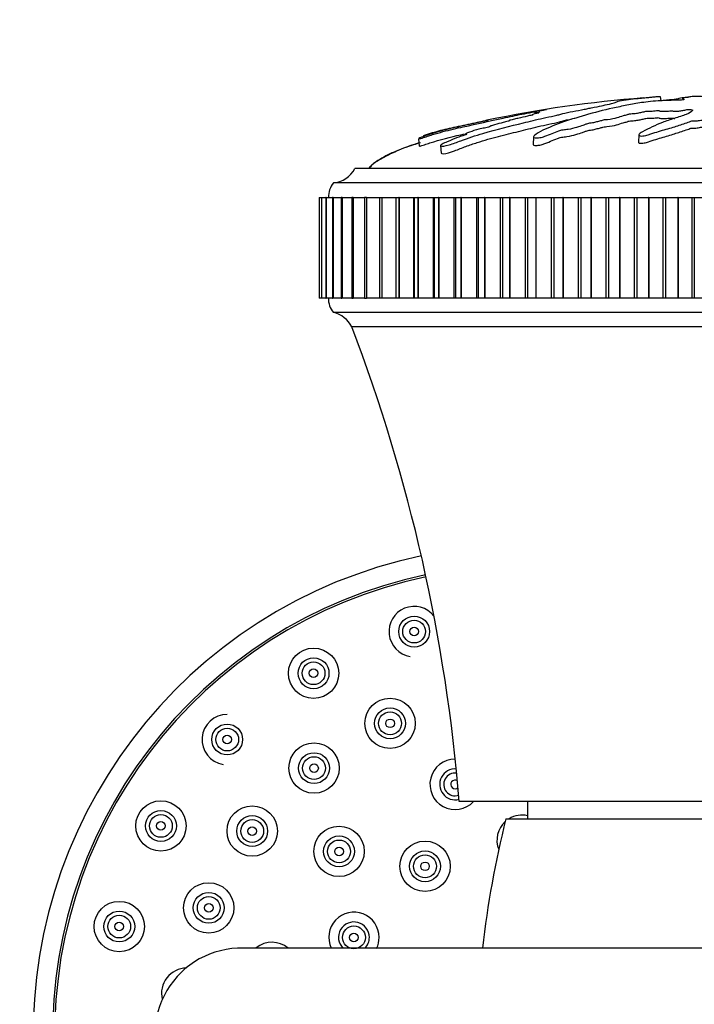
# Model space of a CAD drawing. Units: millimetres. Extents: x 0 to 1304, y 0 to 2698.
# Drawn here: x 638 to 685, y 2406 to 2475 of the extents above; entities that cross this region are included whole.
import ezdxf
from ezdxf import colors
from ezdxf.entities.mleader import LeaderData, LeaderLine
from ezdxf.math import Vec2, Vec3

# ---------------------------------------------------------------- set-up
doc = ezdxf.new("R2010")
doc.units = ezdxf.units.MM
doc.layers.add('DV2_Défaut', color=7, linetype='Continuous')
doc.layers.add('Défaut', color=7, linetype='Continuous')

# ---------------------------------------------------------------- blocks, each defined once
blk = doc.blocks.new('_DOT')
at = {"color": 0}
blk.add_line((0, 0), (-1, 0), dxfattribs=at)
at = {"color": 0, "const_width": 0.333}
blk.add_lwpolyline([(-0.1665, 0, 1), (0.1665, 0, 1)], format="xyb", close=True, dxfattribs=at)
blk = doc.blocks.new('SE1')
at = {"layer": 'DV2_Défaut', "color": 7, "linetype": 'Continuous'}
for p, q in [((682.185, 2469.442), (682.217, 2469.135)), ((684.478, 2469.442), (684.469, 2469.441)), ((665.371, 2466.5), (665.424, 2465.992)), ((673.374, 2466.622), (673.346, 2466.107)), ((680.697, 2466.773), (680.669, 2466.265)), ((666.905, 2466.022), (666.959, 2465.503)), ((708.954, 2464.422), (660.954, 2464.422)), ((710.454, 2463.422), (659.454, 2463.422)), ((658.473, 2462.422), (658.473, 2462.422)), ((658.474, 2462.422), (658.473, 2462.422)), ((658.473, 2462.422), (658.473, 2455.422)), ((658.473, 2462.422), (658.473, 2455.422)), ((658.475, 2462.422), (658.474, 2462.422)), ((658.474, 2462.422), (658.474, 2455.422)), ((658.475, 2462.422), (658.624, 2462.422)), ((658.475, 2462.422), (658.475, 2455.422)), ((658.633, 2462.422), (658.627, 2462.422)), ((658.627, 2462.422), (658.627, 2455.422)), ((658.636, 2462.422), (658.633, 2462.422)), ((658.633, 2462.422), (658.633, 2455.422)), ((658.636, 2462.422), (658.928, 2462.422)), ((658.636, 2462.422), (658.636, 2455.422)), ((658.951, 2462.422), (658.932, 2462.422)), ((658.932, 2462.422), (658.932, 2455.422)), ((658.955, 2462.422), (658.951, 2462.422)), ((658.951, 2462.422), (658.951, 2455.422)), ((658.955, 2462.422), (659.383, 2462.422)), ((658.955, 2462.422), (658.955, 2455.422)), ((659.425, 2462.422), (659.388, 2462.422)), ((659.388, 2462.422), (659.388, 2455.422)), ((659.43, 2462.422), (659.425, 2462.422)), ((659.425, 2462.422), (659.425, 2455.422)), ((659.43, 2462.422), (659.985, 2462.422)), ((659.43, 2462.422), (659.43, 2455.422)), ((660.052, 2462.422), (659.992, 2462.422)), ((659.992, 2462.422), (659.992, 2455.422)), ((660.059, 2462.422), (660.052, 2462.422)), ((660.052, 2462.422), (660.052, 2455.422)), ((660.059, 2462.422), (660.732, 2462.422)), ((660.059, 2462.422), (660.059, 2455.422)), ((660.83, 2462.422), (660.74, 2462.422)), ((660.74, 2462.422), (660.74, 2455.422)), ((660.838, 2462.422), (660.83, 2462.422)), ((660.83, 2462.422), (660.83, 2455.422)), ((660.838, 2462.422), (661.618, 2462.422)), ((660.838, 2462.422), (660.838, 2455.422)), ((661.752, 2462.422), (661.627, 2462.422)), ((661.627, 2462.422), (661.627, 2455.422)), ((661.762, 2462.422), (661.752, 2462.422)), ((661.752, 2462.422), (661.752, 2455.422)), ((661.762, 2462.422), (662.638, 2462.422)), ((661.762, 2462.422), (661.762, 2455.422)), ((662.649, 2462.422), (662.814, 2462.422)), ((662.649, 2462.422), (662.649, 2455.422)), ((662.825, 2462.422), (662.814, 2462.422)), ((662.814, 2462.422), (662.814, 2455.422)), ((662.825, 2462.422), (663.807, 2462.422)), ((662.825, 2462.422), (662.825, 2455.422)), ((663.799, 2462.422), (664.009, 2462.422)), ((663.799, 2462.422), (663.799, 2455.422)), ((664.021, 2462.422), (664.009, 2462.422)), ((664.009, 2462.422), (664.009, 2455.422)), ((664.021, 2462.422), (665.034, 2462.422)), ((664.021, 2462.422), (664.021, 2455.422)), ((665.034, 2462.422), (665.07, 2462.422)), ((665.034, 2462.422), (665.034, 2455.422)), ((665.07, 2462.422), (665.33, 2462.422)), ((665.07, 2462.422), (665.07, 2455.422)), ((665.344, 2462.422), (665.33, 2462.422)), ((665.33, 2462.422), (665.33, 2455.422)), ((665.344, 2462.422), (666.381, 2462.422)), ((665.344, 2462.422), (665.344, 2455.422)), ((666.381, 2462.422), (666.455, 2462.422)), ((666.381, 2462.422), (666.381, 2455.422)), ((666.455, 2462.422), (666.769, 2462.422)), ((666.455, 2462.422), (666.455, 2455.422)), ((666.784, 2462.422), (666.769, 2462.422)), ((666.769, 2462.422), (666.769, 2455.422)), ((666.784, 2462.422), (667.84, 2462.422)), ((666.784, 2462.422), (666.784, 2455.422)), ((667.84, 2462.422), (667.945, 2462.422)), ((667.84, 2462.422), (667.84, 2455.422)), ((667.945, 2462.422), (668.317, 2462.422)), ((667.945, 2462.422), (667.945, 2455.422)), ((668.333, 2462.422), (668.317, 2462.422)), ((668.317, 2462.422), (668.317, 2455.422)), ((668.333, 2462.422), (669.402, 2462.422)), ((668.333, 2462.422), (668.333, 2455.422)), ((669.402, 2462.422), (669.531, 2462.422)), ((669.402, 2462.422), (669.402, 2455.422)), ((669.531, 2462.422), (669.966, 2462.422)), ((669.531, 2462.422), (669.531, 2455.422)), ((669.983, 2462.422), (669.966, 2462.422)), ((669.966, 2462.422), (669.966, 2455.422)), ((669.983, 2462.422), (671.057, 2462.422)), ((669.983, 2462.422), (669.983, 2455.422)), ((671.057, 2462.422), (671.204, 2462.422)), ((671.057, 2462.422), (671.057, 2455.422)), ((671.204, 2462.422), (671.704, 2462.422)), ((671.204, 2462.422), (671.204, 2455.422)), ((671.722, 2462.422), (671.704, 2462.422)), ((671.704, 2462.422), (671.704, 2455.422)), ((671.722, 2462.422), (672.796, 2462.422)), ((671.722, 2462.422), (671.722, 2455.422)), ((672.796, 2462.422), (672.954, 2462.422)), ((672.796, 2462.422), (672.796, 2455.422)), ((672.954, 2462.422), (673.522, 2462.422)), ((672.954, 2462.422), (672.954, 2455.422)), ((673.541, 2462.422), (673.522, 2462.422)), ((673.522, 2462.422), (673.522, 2455.422)), ((673.541, 2462.422), (674.608, 2462.422)), ((673.541, 2462.422), (673.541, 2455.422)), ((674.608, 2462.422), (674.772, 2462.422)), ((674.608, 2462.422), (674.608, 2455.422)), ((674.772, 2462.422), (675.409, 2462.422)), ((674.772, 2462.422), (674.772, 2455.422)), ((675.429, 2462.422), (675.409, 2462.422)), ((675.409, 2462.422), (675.409, 2455.422)), ((675.429, 2462.422), (676.483, 2462.422)), ((675.429, 2462.422), (675.429, 2455.422)), ((676.483, 2462.422), (676.651, 2462.422)), ((676.483, 2462.422), (676.483, 2455.422)), ((676.651, 2462.422), (677.354, 2462.422)), ((676.651, 2462.422), (676.651, 2455.422)), ((677.374, 2462.422), (677.354, 2462.422)), ((677.354, 2462.422), (677.354, 2455.422)), ((677.374, 2462.422), (678.408, 2462.422)), ((677.374, 2462.422), (677.374, 2455.422)), ((678.408, 2462.422), (678.58, 2462.422)), ((678.408, 2462.422), (678.408, 2455.422)), ((678.58, 2462.422), (679.344, 2462.422)), ((678.58, 2462.422), (678.58, 2455.422)), ((679.364, 2462.422), (679.344, 2462.422)), ((679.344, 2462.422), (679.344, 2455.422)), ((679.364, 2462.422), (680.372, 2462.422)), ((679.364, 2462.422), (679.364, 2455.422)), ((680.372, 2462.422), (680.548, 2462.422)), ((680.372, 2462.422), (680.372, 2455.422)), ((680.548, 2462.422), (681.368, 2462.422)), ((680.548, 2462.422), (680.548, 2455.422)), ((681.388, 2462.422), (681.368, 2462.422)), ((681.368, 2462.422), (681.368, 2455.422)), ((681.388, 2462.422), (682.365, 2462.422)), ((681.388, 2462.422), (681.388, 2455.422)), ((682.365, 2462.422), (682.542, 2462.422)), ((682.365, 2462.422), (682.365, 2455.422)), ((682.542, 2462.422), (683.413, 2462.422)), ((682.542, 2462.422), (682.542, 2455.422)), ((683.434, 2462.422), (683.413, 2462.422)), ((683.413, 2462.422), (683.413, 2455.422)), ((683.434, 2462.422), (684.372, 2462.422)), ((683.434, 2462.422), (683.434, 2455.422)), ((684.372, 2462.422), (684.55, 2462.422)), ((684.372, 2462.422), (684.372, 2455.422)), ((684.55, 2462.422), (685.468, 2462.422)), ((684.55, 2462.422), (684.55, 2455.422)), ((658.473, 2455.422), (658.474, 2455.422)), ((658.473, 2455.422), (658.473, 2455.422)), ((658.475, 2455.422), (658.474, 2455.422)), ((658.624, 2455.422), (658.475, 2455.422)), ((658.627, 2455.422), (658.633, 2455.422)), ((658.636, 2455.422), (658.633, 2455.422)), ((658.928, 2455.422), (658.636, 2455.422)), ((658.932, 2455.422), (658.951, 2455.422)), ((658.955, 2455.422), (658.951, 2455.422)), ((659.383, 2455.422), (658.955, 2455.422)), ((659.388, 2455.422), (659.425, 2455.422)), ((659.43, 2455.422), (659.425, 2455.422)), ((659.985, 2455.422), (659.43, 2455.422)), ((659.992, 2455.422), (660.052, 2455.422)), ((660.059, 2455.422), (660.052, 2455.422)), ((660.732, 2455.422), (660.059, 2455.422)), ((660.74, 2455.422), (660.83, 2455.422)), ((660.838, 2455.422), (660.83, 2455.422)), ((661.618, 2455.422), (660.838, 2455.422)), ((661.627, 2455.422), (661.752, 2455.422)), ((661.762, 2455.422), (661.752, 2455.422)), ((662.638, 2455.422), (661.762, 2455.422)), ((662.814, 2455.422), (662.649, 2455.422)), ((662.825, 2455.422), (662.814, 2455.422)), ((663.807, 2455.422), (662.825, 2455.422)), ((664.009, 2455.422), (663.799, 2455.422)), ((664.021, 2455.422), (664.009, 2455.422)), ((665.034, 2455.422), (664.021, 2455.422)), ((665.07, 2455.422), (665.034, 2455.422)), ((665.33, 2455.422), (665.07, 2455.422)), ((665.344, 2455.422), (665.33, 2455.422)), ((666.381, 2455.422), (665.344, 2455.422)), ((666.455, 2455.422), (666.381, 2455.422)), ((666.769, 2455.422), (666.455, 2455.422)), ((666.784, 2455.422), (666.769, 2455.422)), ((667.84, 2455.422), (666.784, 2455.422)), ((667.945, 2455.422), (667.84, 2455.422)), ((668.317, 2455.422), (667.945, 2455.422)), ((668.333, 2455.422), (668.317, 2455.422)), ((669.402, 2455.422), (668.333, 2455.422)), ((669.531, 2455.422), (669.402, 2455.422)), ((669.966, 2455.422), (669.531, 2455.422)), ((669.983, 2455.422), (669.966, 2455.422)), ((671.057, 2455.422), (669.983, 2455.422)), ((671.204, 2455.422), (671.057, 2455.422)), ((671.704, 2455.422), (671.204, 2455.422)), ((671.722, 2455.422), (671.704, 2455.422)), ((672.796, 2455.422), (671.722, 2455.422)), ((672.954, 2455.422), (672.796, 2455.422)), ((673.522, 2455.422), (672.954, 2455.422)), ((673.541, 2455.422), (673.522, 2455.422)), ((674.608, 2455.422), (673.541, 2455.422)), ((674.772, 2455.422), (674.608, 2455.422)), ((675.409, 2455.422), (674.772, 2455.422)), ((675.429, 2455.422), (675.409, 2455.422)), ((676.483, 2455.422), (675.429, 2455.422)), ((676.651, 2455.422), (676.483, 2455.422)), ((677.354, 2455.422), (676.651, 2455.422)), ((677.374, 2455.422), (677.354, 2455.422)), ((678.408, 2455.422), (677.374, 2455.422)), ((678.58, 2455.422), (678.408, 2455.422)), ((679.344, 2455.422), (678.58, 2455.422)), ((679.364, 2455.422), (679.344, 2455.422)), ((680.372, 2455.422), (679.364, 2455.422)), ((680.548, 2455.422), (680.372, 2455.422)), ((681.368, 2455.422), (680.548, 2455.422)), ((681.388, 2455.422), (681.368, 2455.422)), ((682.365, 2455.422), (681.388, 2455.422)), ((682.542, 2455.422), (682.365, 2455.422)), ((683.413, 2455.422), (682.542, 2455.422)), ((683.434, 2455.422), (683.413, 2455.422)), ((684.372, 2455.422), (683.434, 2455.422)), ((684.55, 2455.422), (684.372, 2455.422)), ((685.468, 2455.422), (684.55, 2455.422)), ((710.454, 2454.422), (659.454, 2454.422)), ((709.172, 2453.422), (660.737, 2453.422)), ((701.704, 2420.422), (668.204, 2420.422)), ((672.954, 2420.422), (672.954, 2419.222)), ((671.454, 2419.222), (698.454, 2419.222)), ((916.967, 2410.222), (653.199, 2410.222))]:
    blk.add_line(p, q, dxfattribs=at)
for centre, radius in [((665.069, 2432.234), 1.073), ((665.069, 2432.234), 0.792), ((665.069, 2432.234), 0.3), ((658.075, 2429.337), 1.75), ((658.075, 2429.337), 1.073), ((658.075, 2429.337), 0.792), ((658.075, 2429.337), 0.3), ((663.393, 2425.854), 1.75), ((663.393, 2425.854), 1.073), ((663.393, 2425.854), 0.792), ((663.393, 2425.854), 0.3), ((652.069, 2424.728), 1.073), ((652.069, 2424.728), 0.792), ((652.069, 2424.728), 0.3), ((658.107, 2422.74), 1.75), ((658.107, 2422.74), 1.073), ((658.107, 2422.74), 0.792), ((658.107, 2422.74), 0.3), ((647.46, 2418.722), 1.75), ((653.807, 2418.365), 1.75), ((647.46, 2418.722), 1.073), ((647.46, 2418.722), 0.792), ((653.807, 2418.365), 1.073), ((647.46, 2418.722), 0.3), ((653.807, 2418.365), 0.792), ((653.807, 2418.365), 0.3), ((659.847, 2416.95), 1.75), ((659.847, 2416.95), 1.073), ((659.847, 2416.95), 0.792), ((659.847, 2416.95), 0.3), ((665.825, 2415.913), 1.75), ((665.825, 2415.913), 1.073), ((665.825, 2415.913), 0.792), ((665.825, 2415.913), 0.3), ((650.786, 2413.025), 1.75), ((650.786, 2413.025), 1.073), ((650.786, 2413.025), 0.792), ((644.563, 2411.728), 1.75), ((650.786, 2413.025), 0.3), ((644.563, 2411.728), 1.073), ((644.563, 2411.728), 0.792), ((644.563, 2411.728), 0.3), ((660.883, 2410.972), 0.792), ((660.883, 2410.972), 0.3)]:
    blk.add_circle(centre, radius, dxfattribs=at)
for centre, radius, start, end in [((687.256, 2386.669), 82.901, 94.31166, 101.91988), ((659.214, 2465.408), 2, 276.90185, 330.47828), ((660.704, 2462.423), 1.6, 141.37514, 180.04477), ((660.604, 2455.386), 1.5, 178.60931, 219.97078), ((658.972, 2452.481), 2, 28.06576, 76.04481), ((548.598, 2410.702), 120, 4.64626, 20.85497), ((672.575, 2404.222), 34, 101.8901, 265.69853), ((672.575, 2404.222), 32.65, 101.86165, 265.39618), ((672.575, 2404.222), 32.5, 101.85999, 265.37489), ((665.069, 2432.234), 1.75, 37.91715, 260.61486), ((652.069, 2424.728), 1.75, 90, 260.87827), ((667.916, 2421.609), 1.75, 90, 317.3051), ((667.916, 2421.609), 1.073, 85.55081, 284.89525), ((667.916, 2421.609), 0.792, 81.90519, 288.54087), ((667.916, 2421.609), 0.3, 57.22142, 313.22464), ((672.575, 2417.722), 1.75, 77.48097, 121.00272), ((734.454, 2403.222), 65, 165.74997, 173.81653), ((672.575, 2417.722), 1.75, 132.00083, 201.62316), ((660.883, 2410.972), 1.75, 0, 205.45457), ((660.883, 2410.972), 1.073, 0, 224.79811), ((655.188, 2408.881), 1.75, 50.26417, 128.7029), ((660.883, 2410.972), 1.073, 314.8528, 0), ((660.883, 2410.972), 1.75, 334.0687, 0), ((653.042, 2404.222), 6.002, 88.50242, 271.49758), ((649.25, 2407.086), 1.75, 90.26423, 193.86394)]:
    blk.add_arc(centre, radius, start, end, dxfattribs=at)
for points, knots in [([(665.687, 2466.69), (665.688, 2466.694), (665.706, 2466.703), (665.736, 2466.719), (665.758, 2466.73), (665.868, 2466.771), (665.976, 2466.806), (666.163, 2466.867), (666.257, 2466.896), (666.539, 2466.981), (666.73, 2467.034), (667.313, 2467.185), (667.721, 2467.276), (668.378, 2467.416), (668.601, 2467.463), (669.039, 2467.556), (669.253, 2467.601), (669.595, 2467.671), (669.724, 2467.697), (669.882, 2467.73), (669.923, 2467.739), (669.927, 2467.74), (669.908, 2467.737), (669.981, 2467.752), (670.088, 2467.773), (670.204, 2467.796), (670.234, 2467.802), (670.175, 2467.79), (670.145, 2467.784), (670.082, 2467.77), (670.036, 2467.76), (670.135, 2467.778), (670.178, 2467.786), (670.226, 2467.794), (670.207, 2467.789), (670.101, 2467.765), (670.011, 2467.746), (669.907, 2467.721), (669.887, 2467.716), (669.893, 2467.714), (669.897, 2467.713), (669.774, 2467.685), (669.653, 2467.66), (669.427, 2467.611), (669.319, 2467.588), (668.999, 2467.518), (668.789, 2467.471), (668.13, 2467.327), (667.684, 2467.23), (666.859, 2467.021), (666.447, 2466.903), (665.836, 2466.698), (665.613, 2466.619), (665.389, 2466.518), (665.354, 2466.494), (665.412, 2466.497), (665.433, 2466.498), (665.502, 2466.51), (665.562, 2466.527), (665.749, 2466.589), (665.868, 2466.631), (666.111, 2466.71), (666.231, 2466.748), (666.593, 2466.859), (666.833, 2466.927), (667.549, 2467.117), (668.019, 2467.225), (669.424, 2467.535), (670.351, 2467.739), (671.482, 2467.981), (671.706, 2468.028), (672.139, 2468.12), (672.346, 2468.163), (672.786, 2468.252), (673.026, 2468.297), (673.344, 2468.354), (673.408, 2468.366), (673.507, 2468.383), (673.542, 2468.388), (673.538, 2468.385), (673.518, 2468.381), (673.44, 2468.363), (673.382, 2468.348), (673.465, 2468.356), (673.51, 2468.362), (673.591, 2468.373), (673.63, 2468.379), (673.613, 2468.373), (673.599, 2468.37), (673.524, 2468.351), (673.462, 2468.335), (673.45, 2468.321), (673.492, 2468.32), (673.657, 2468.342), (673.725, 2468.353), (673.836, 2468.367), (673.813, 2468.359), (673.745, 2468.337), (673.692, 2468.321), (673.669, 2468.305), (673.673, 2468.301), (673.712, 2468.302), (673.737, 2468.304), (673.74, 2468.3), (673.712, 2468.294), (673.616, 2468.269), (673.526, 2468.247), (673.355, 2468.204), (673.261, 2468.18), (673.276, 2468.168), (673.31, 2468.169), (673.351, 2468.166), (673.295, 2468.152), (673.151, 2468.116), (673.046, 2468.092), (672.728, 2468.018), (672.51, 2467.967), (672.179, 2467.89), (672.068, 2467.864), (671.846, 2467.812), (671.73, 2467.784), (671.66, 2467.754), (671.664, 2467.748), (671.672, 2467.736), (671.664, 2467.727), (671.488, 2467.685), (671.374, 2467.657), (671.053, 2467.575), (670.861, 2467.521), (670.562, 2467.439), (670.45, 2467.41), (670.374, 2467.369), (670.393, 2467.356), (670.218, 2467.303), (670.085, 2467.274), (669.829, 2467.216), (669.7, 2467.186), (669.332, 2467.094), (669.111, 2467.029), (668.833, 2466.929), (668.739, 2466.893), (668.649, 2466.845), (668.631, 2466.83), (668.646, 2466.813), (668.681, 2466.811), (668.72, 2466.805), (668.733, 2466.803), (668.719, 2466.788), (668.688, 2466.777), (668.596, 2466.747), (668.527, 2466.728), (668.332, 2466.667), (668.205, 2466.624), (667.84, 2466.489), (667.61, 2466.39), (667.239, 2466.235), (667.108, 2466.182), (666.906, 2466.068), (666.888, 2466.022), (666.982, 2465.953), (667.23, 2465.989), (667.778, 2466.153), (668.049, 2466.262), (668.831, 2466.553), (669.347, 2466.725), (670.831, 2467.167), (671.761, 2467.374), (673.117, 2467.713), (673.556, 2467.826), (674.288, 2467.987), (674.559, 2468.039), (674.931, 2468.116), (675.045, 2468.143), (675.229, 2468.196), (675.307, 2468.221), (675.594, 2468.299), (675.841, 2468.35), (676.369, 2468.449), (676.653, 2468.496), (677.019, 2468.568), (677.127, 2468.592), (677.273, 2468.627), (677.322, 2468.639), (677.442, 2468.662), (677.521, 2468.673), (677.907, 2468.731), (678.036, 2468.774), (678.394, 2468.857), (678.607, 2468.899), (678.955, 2468.975), (679.044, 2469.008), (679.135, 2469.06), (679.16, 2469.082), (679.364, 2469.136), (679.592, 2469.17), (679.832, 2469.21), (679.898, 2469.222), (680.062, 2469.247), (680.166, 2469.26), (680.451, 2469.289), (680.617, 2469.304), (680.93, 2469.332), (681.078, 2469.345), (681.345, 2469.371), (681.456, 2469.382), (681.595, 2469.398), (681.589, 2469.4), (681.704, 2469.41), (681.784, 2469.416), (681.892, 2469.424), (681.897, 2469.425), (681.969, 2469.43), (682.027, 2469.434), (682.126, 2469.44), (682.156, 2469.441), (682.185, 2469.442)], [0, 0, 0, 0, 0.00303, 0.00303, 0.006578, 0.006578, 0.013674, 0.013674, 0.02077, 0.02077, 0.034962, 0.034962, 0.063345, 0.063345, 0.077537, 0.077537, 0.091729, 0.091729, 0.098824, 0.098824, 0.102372, 0.102372, 0.10592, 0.10592, 0.113016, 0.113016, 0.116564, 0.116564, 0.120112, 0.120112, 0.127208, 0.127208, 0.130756, 0.130756, 0.134304, 0.134304, 0.1414, 0.1414, 0.144948, 0.144948, 0.148496, 0.148496, 0.155591, 0.155591, 0.162687, 0.162687, 0.176879, 0.176879, 0.205263, 0.205263, 0.233646, 0.233646, 0.247838, 0.247838, 0.254934, 0.254934, 0.258482, 0.258482, 0.262029, 0.262029, 0.269125, 0.269125, 0.276221, 0.276221, 0.290413, 0.290413, 0.318796, 0.318796, 0.375563, 0.375563, 0.389755, 0.389755, 0.403947, 0.403947, 0.418139, 0.418139, 0.421687, 0.421687, 0.423461, 0.423461, 0.425235, 0.425235, 0.43233, 0.43233, 0.435878, 0.435878, 0.437652, 0.437652, 0.439426, 0.439426, 0.446522, 0.446522, 0.453618, 0.453618, 0.457166, 0.457166, 0.460714, 0.460714, 0.46781, 0.46781, 0.471358, 0.471358, 0.473132, 0.473132, 0.474906, 0.474906, 0.482001, 0.482001, 0.489097, 0.489097, 0.492645, 0.492645, 0.496193, 0.496193, 0.503289, 0.503289, 0.517481, 0.517481, 0.524577, 0.524577, 0.531673, 0.531673, 0.53522, 0.53522, 0.538768, 0.538768, 0.545864, 0.545864, 0.560056, 0.560056, 0.567152, 0.567152, 0.574248, 0.574248, 0.581344, 0.581344, 0.58844, 0.58844, 0.602631, 0.602631, 0.609727, 0.609727, 0.613275, 0.613275, 0.616823, 0.616823, 0.618597, 0.618597, 0.620371, 0.620371, 0.623919, 0.623919, 0.631015, 0.631015, 0.645206, 0.645206, 0.652302, 0.652302, 0.659398, 0.659398, 0.67359, 0.67359, 0.687782, 0.687782, 0.716165, 0.716165, 0.772932, 0.772932, 0.801316, 0.801316, 0.815507, 0.815507, 0.822603, 0.822603, 0.829699, 0.829699, 0.843891, 0.843891, 0.858083, 0.858083, 0.865178, 0.865178, 0.868726, 0.868726, 0.872274, 0.872274, 0.886466, 0.886466, 0.900658, 0.900658, 0.91485, 0.91485, 0.929041, 0.929041, 0.943233, 0.943233, 0.950329, 0.950329, 0.957425, 0.957425, 0.964521, 0.964521, 0.971617, 0.971617, 0.978712, 0.978712, 0.985808, 0.985808, 0.989356, 0.989356, 0.992904, 0.992904, 0.996452, 0.996452, 1, 1, 1, 1]), ([(683.731, 2469.291), (683.731, 2469.289), (683.732, 2469.286), (683.738, 2469.274), (683.754, 2469.263), (683.804, 2469.243), (683.849, 2469.234), (683.858, 2469.211), (683.782, 2469.196), (683.54, 2469.186), (683.418, 2469.187), (683.176, 2469.179), (683.055, 2469.172), (682.813, 2469.161), (682.691, 2469.158), (682.083, 2469.139), (681.602, 2469.099), (680.767, 2468.998), (680.452, 2468.937), (679.786, 2468.811), (679.454, 2468.745), (678.467, 2468.534), (677.82, 2468.376), (676.588, 2468.034), (676, 2467.85), (674.928, 2467.476), (674.468, 2467.3), (673.792, 2466.978), (673.578, 2466.857), (673.411, 2466.692), (673.379, 2466.658), (673.37, 2466.594), (673.405, 2466.567), (673.571, 2466.548), (673.691, 2466.554), (673.932, 2466.599), (674.048, 2466.632), (674.348, 2466.733), (674.505, 2466.803), (674.819, 2466.931), (674.971, 2466.991), (675.217, 2467.075), (675.303, 2467.104), (675.541, 2467.14), (675.668, 2467.149), (676.027, 2467.205), (676.218, 2467.258), (676.556, 2467.355), (676.699, 2467.403), (676.898, 2467.477), (676.959, 2467.502), (677.097, 2467.551), (677.172, 2467.579), (677.357, 2467.602), (677.421, 2467.608), (677.538, 2467.628), (677.584, 2467.641), (677.715, 2467.677), (677.812, 2467.7), (678.02, 2467.744), (678.095, 2467.769), (678.2, 2467.807), (678.243, 2467.821), (678.371, 2467.837), (678.438, 2467.84), (678.767, 2467.872), (679.004, 2467.919), (679.349, 2468.014), (679.464, 2468.064), (679.713, 2468.134), (679.824, 2468.155), (679.941, 2468.189), (679.961, 2468.202), (680.022, 2468.225), (680.078, 2468.239), (680.261, 2468.239), (680.401, 2468.255), (680.642, 2468.287), (680.74, 2468.309), (680.931, 2468.349), (681.036, 2468.368), (681.16, 2468.4), (681.19, 2468.412), (681.311, 2468.427), (681.364, 2468.418), (681.549, 2468.416), (681.694, 2468.428), (681.885, 2468.447), (681.946, 2468.454), (682.039, 2468.464), (682.082, 2468.466), (682.109, 2468.458), (682.11, 2468.452), (682.125, 2468.436), (682.146, 2468.426), (682.229, 2468.412), (682.294, 2468.41), (682.489, 2468.408), (682.632, 2468.411), (682.822, 2468.429), (682.883, 2468.438), (683.02, 2468.442), (683.039, 2468.428), (683.177, 2468.407), (683.34, 2468.407), (683.586, 2468.43), (683.671, 2468.451), (683.843, 2468.487), (683.927, 2468.506), (684.085, 2468.528), (684.151, 2468.534), (684.284, 2468.532), (684.347, 2468.527), (684.461, 2468.501), (684.443, 2468.477), (684.351, 2468.367), (684.221, 2468.276), (683.75, 2468.098), (683.44, 2468.009), (682.868, 2467.823), (682.596, 2467.726), (681.829, 2467.427), (681.399, 2467.236), (680.835, 2466.918), (680.701, 2466.847), (680.696, 2466.753), (680.707, 2466.735), (680.756, 2466.702), (680.804, 2466.686), (680.94, 2466.691), (681.006, 2466.702), (681.137, 2466.719), (681.204, 2466.73), (681.366, 2466.771), (681.442, 2466.806), (681.622, 2466.867), (681.712, 2466.896), (681.982, 2466.981), (682.161, 2467.034), (682.685, 2467.185), (683.01, 2467.276), (683.434, 2467.416), (683.568, 2467.463), (683.852, 2467.556), (684, 2467.601), (684.192, 2467.671), (684.234, 2467.697), (684.351, 2467.73), (684.412, 2467.739), (684.546, 2467.74), (684.614, 2467.737), (684.799, 2467.752), (684.888, 2467.773), (685.048, 2467.796), (685.118, 2467.802), (685.239, 2467.79), (685.299, 2467.784), (685.49, 2467.77), (685.634, 2467.76), (685.809, 2467.778), (685.862, 2467.786), (685.987, 2467.794), (686.059, 2467.789), (686.229, 2467.765), (686.331, 2467.746), (686.503, 2467.721), (686.569, 2467.716), (686.701, 2467.714), (686.773, 2467.713), (686.924, 2467.685), (686.982, 2467.66), (687.108, 2467.611), (687.177, 2467.588), (687.396, 2467.518), (687.546, 2467.471), (687.95, 2467.327), (688.21, 2467.23), (688.822, 2467.021), (689.125, 2466.903), (689.577, 2466.698), (689.706, 2466.619), (690.016, 2466.518), (690.152, 2466.494), (690.341, 2466.497), (690.404, 2466.498), (690.516, 2466.51), (690.553, 2466.527), (690.55, 2466.589), (690.499, 2466.631), (690.43, 2466.71), (690.393, 2466.748), (690.278, 2466.859), (690.194, 2466.927), (689.918, 2467.117), (689.706, 2467.225), (689.06, 2467.535), (688.609, 2467.739), (687.987, 2467.981), (687.858, 2468.028), (687.568, 2468.12), (687.406, 2468.163), (687.126, 2468.252), (687.014, 2468.297), (686.933, 2468.354), (686.912, 2468.366), (686.924, 2468.383), (686.944, 2468.388), (687.011, 2468.385), (687.039, 2468.381), (687.186, 2468.363), (687.33, 2468.348), (687.511, 2468.356), (687.562, 2468.362), (687.622, 2468.373), (687.639, 2468.379), (687.704, 2468.373), (687.734, 2468.37), (687.88, 2468.351), (688, 2468.335), (688.267, 2468.321), (688.413, 2468.32), (688.525, 2468.342), (688.54, 2468.353), (688.615, 2468.367), (688.696, 2468.359), (688.883, 2468.337), (689.005, 2468.321), (689.204, 2468.305), (689.272, 2468.301), (689.365, 2468.302), (689.393, 2468.304), (689.46, 2468.3), (689.486, 2468.294), (689.622, 2468.269), (689.719, 2468.247), (689.921, 2468.204), (690.038, 2468.18), (690.238, 2468.168), (690.3, 2468.169), (690.429, 2468.166), (690.484, 2468.152), (690.622, 2468.116), (690.705, 2468.092), (690.946, 2468.018), (691.098, 2467.967), (691.32, 2467.89), (691.393, 2467.864), (691.539, 2467.812), (691.623, 2467.784), (691.822, 2467.754), (691.895, 2467.748), (692.037, 2467.736), (692.116, 2467.727), (692.232, 2467.685), (692.313, 2467.657), (692.583, 2467.575), (692.788, 2467.521), (693.085, 2467.439), (693.184, 2467.41), (693.453, 2467.369), (693.611, 2467.356), (693.828, 2467.303), (693.887, 2467.274), (693.999, 2467.216), (694.052, 2467.186), (694.248, 2467.094), (694.419, 2467.029), (694.725, 2466.929), (694.83, 2466.893), (695.018, 2466.845), (695.088, 2466.83), (695.229, 2466.813), (695.294, 2466.811), (695.394, 2466.805), (695.43, 2466.803), (695.499, 2466.788), (695.521, 2466.777), (695.566, 2466.747), (695.58, 2466.728), (695.643, 2466.667), (695.694, 2466.624), (695.87, 2466.489), (696.012, 2466.39), (696.158, 2466.235), (696.189, 2466.182), (696.367, 2466.068), (696.527, 2466.022), (696.95, 2465.953), (697.18, 2465.989), (697.314, 2466.153), (697.238, 2466.262), (697.017, 2466.553), (696.814, 2466.725), (696.083, 2467.167), (695.439, 2467.374), (694.435, 2467.713), (694.079, 2467.826), (693.668, 2467.987), (693.575, 2468.039), (693.379, 2468.116), (693.294, 2468.143), (693.07, 2468.196), (692.942, 2468.221), (692.617, 2468.299), (692.459, 2468.35), (692.185, 2468.449), (692.083, 2468.496), (691.82, 2468.568), (691.712, 2468.592), (691.538, 2468.627), (691.479, 2468.639), (691.386, 2468.662), (691.359, 2468.673), (691.217, 2468.731), (690.914, 2468.774), (690.409, 2468.857), (690.18, 2468.899), (689.668, 2468.975), (689.355, 2469.008), (688.729, 2469.06), (688.411, 2469.082), (687.809, 2469.136), (687.567, 2469.17), (687.153, 2469.21), (687.007, 2469.222), (686.732, 2469.247), (686.599, 2469.26), (686.463, 2469.289), (686.444, 2469.304), (686.368, 2469.332), (686.307, 2469.345), (686.105, 2469.371), (685.972, 2469.382), (685.67, 2469.398), (685.492, 2469.4), (685.261, 2469.41), (685.218, 2469.416), (685.09, 2469.424), (684.997, 2469.425), (684.844, 2469.43), (684.779, 2469.434), (684.64, 2469.44), (684.559, 2469.441), (684.478, 2469.442)], [0, 0, 0, 0, 0.001011, 0.001011, 0.005007, 0.005007, 0.009003, 0.009003, 0.012999, 0.012999, 0.016995, 0.016995, 0.020991, 0.020991, 0.024987, 0.024987, 0.040971, 0.040971, 0.056955, 0.056955, 0.072938, 0.072938, 0.104906, 0.104906, 0.136874, 0.136874, 0.168841, 0.168841, 0.184825, 0.184825, 0.188821, 0.188821, 0.192817, 0.192817, 0.196813, 0.196813, 0.200809, 0.200809, 0.208801, 0.208801, 0.216793, 0.216793, 0.220789, 0.220789, 0.224785, 0.224785, 0.232777, 0.232777, 0.240769, 0.240769, 0.244765, 0.244765, 0.24876, 0.24876, 0.250758, 0.250758, 0.252756, 0.252756, 0.256752, 0.256752, 0.260748, 0.260748, 0.262746, 0.262746, 0.264744, 0.264744, 0.272736, 0.272736, 0.280728, 0.280728, 0.284724, 0.284724, 0.286722, 0.286722, 0.28872, 0.28872, 0.292716, 0.292716, 0.296712, 0.296712, 0.300708, 0.300708, 0.302706, 0.302706, 0.304704, 0.304704, 0.3087, 0.3087, 0.310698, 0.310698, 0.311697, 0.311697, 0.312696, 0.312696, 0.314694, 0.314694, 0.316692, 0.316692, 0.320688, 0.320688, 0.322686, 0.322686, 0.324684, 0.324684, 0.32868, 0.32868, 0.332676, 0.332676, 0.336671, 0.336671, 0.338669, 0.338669, 0.340667, 0.340667, 0.344663, 0.344663, 0.360647, 0.360647, 0.376631, 0.376631, 0.392615, 0.392615, 0.424582, 0.424582, 0.432574, 0.432574, 0.434572, 0.434572, 0.43657, 0.43657, 0.438568, 0.438568, 0.440566, 0.440566, 0.444562, 0.444562, 0.448558, 0.448558, 0.45655, 0.45655, 0.472534, 0.472534, 0.480526, 0.480526, 0.488518, 0.488518, 0.492514, 0.492514, 0.494512, 0.494512, 0.49651, 0.49651, 0.500506, 0.500506, 0.502504, 0.502504, 0.504502, 0.504502, 0.508498, 0.508498, 0.510496, 0.510496, 0.512493, 0.512493, 0.516489, 0.516489, 0.518487, 0.518487, 0.520485, 0.520485, 0.524481, 0.524481, 0.528477, 0.528477, 0.536469, 0.536469, 0.552453, 0.552453, 0.568437, 0.568437, 0.576429, 0.576429, 0.580425, 0.580425, 0.582423, 0.582423, 0.584421, 0.584421, 0.588417, 0.588417, 0.592413, 0.592413, 0.600404, 0.600404, 0.616388, 0.616388, 0.648356, 0.648356, 0.656348, 0.656348, 0.66434, 0.66434, 0.672332, 0.672332, 0.67433, 0.67433, 0.675329, 0.675329, 0.676328, 0.676328, 0.680324, 0.680324, 0.682322, 0.682322, 0.683321, 0.683321, 0.68432, 0.68432, 0.688316, 0.688316, 0.692311, 0.692311, 0.694309, 0.694309, 0.696307, 0.696307, 0.700303, 0.700303, 0.702301, 0.702301, 0.7033, 0.7033, 0.704299, 0.704299, 0.708295, 0.708295, 0.712291, 0.712291, 0.714289, 0.714289, 0.716287, 0.716287, 0.720283, 0.720283, 0.728275, 0.728275, 0.732271, 0.732271, 0.736267, 0.736267, 0.738265, 0.738265, 0.740263, 0.740263, 0.744259, 0.744259, 0.752251, 0.752251, 0.756247, 0.756247, 0.760243, 0.760243, 0.764239, 0.764239, 0.768235, 0.768235, 0.776227, 0.776227, 0.780222, 0.780222, 0.78222, 0.78222, 0.784218, 0.784218, 0.785217, 0.785217, 0.786216, 0.786216, 0.788214, 0.788214, 0.79221, 0.79221, 0.800202, 0.800202, 0.804198, 0.804198, 0.808194, 0.808194, 0.816186, 0.816186, 0.824178, 0.824178, 0.840162, 0.840162, 0.872129, 0.872129, 0.888113, 0.888113, 0.896105, 0.896105, 0.900101, 0.900101, 0.904097, 0.904097, 0.912089, 0.912089, 0.920081, 0.920081, 0.924077, 0.924077, 0.926075, 0.926075, 0.928073, 0.928073, 0.936065, 0.936065, 0.944057, 0.944057, 0.952049, 0.952049, 0.96004, 0.96004, 0.968032, 0.968032, 0.972028, 0.972028, 0.976024, 0.976024, 0.98002, 0.98002, 0.984016, 0.984016, 0.988012, 0.988012, 0.992008, 0.992008, 0.994006, 0.994006, 0.996004, 0.996004, 0.998002, 0.998002, 1, 1, 1, 1]), ([(682.218, 2469.153), (682.35, 2469.168), (682.479, 2469.183), (682.755, 2469.21), (682.902, 2469.222), (683.177, 2469.247), (683.309, 2469.26), (683.446, 2469.289), (683.465, 2469.304), (683.54, 2469.332), (683.601, 2469.345), (683.803, 2469.371), (683.936, 2469.382), (684.101, 2469.391), (684.115, 2469.391), (684.129, 2469.392)], [0, 0, 0, 0, 0.163894, 0.163894, 0.328096, 0.328096, 0.492298, 0.492298, 0.6565, 0.6565, 0.820703, 0.820703, 0.984905, 0.984905, 1, 1, 1, 1]), ([(684.469, 2469.441), (684.362, 2469.426), (684.26, 2469.411), (684.073, 2469.378), (683.93, 2469.361), (683.802, 2469.335), (683.775, 2469.326), (683.757, 2469.317)], [0, 0, 0, 0, 0.409481, 0.409481, 0.818961, 0.818961, 1, 1, 1, 1]), ([(673.705, 2468.431), (673.764, 2468.442), (673.841, 2468.456), (674.015, 2468.487), (674.12, 2468.506), (674.238, 2468.527), (674.267, 2468.532), (674.267, 2468.533)], [0, 0, 0, 0, 0.330565, 0.330565, 0.794802, 0.794802, 1, 1, 1, 1]), ([(666.959, 2465.501), (666.965, 2465.468), (667.023, 2465.454), (667.293, 2465.469), (667.593, 2465.557), (668.144, 2465.761), (668.404, 2465.866), (668.928, 2466.057), (669.19, 2466.147), (669.956, 2466.397), (670.447, 2466.535), (671.404, 2466.783), (671.871, 2466.893), (672.788, 2467.121), (673.23, 2467.235), (673.934, 2467.402), (674.176, 2467.456), (674.695, 2467.561), (674.977, 2467.613), (675.261, 2467.692), (675.339, 2467.719), (675.527, 2467.77), (675.633, 2467.796), (675.902, 2467.854), (676.07, 2467.887), (676.244, 2467.919)], [0, 0, 0, 0, 0.0372052, 0.0372052, 0.1131772, 0.1131772, 0.1891492, 0.1891492, 0.2651212, 0.2651212, 0.4170652, 0.4170652, 0.5690092, 0.5690092, 0.7209532, 0.7209532, 0.7969252, 0.7969252, 0.8728972, 0.8728972, 0.9108832, 0.9108832, 0.9488692, 0.9488692, 1, 1, 1, 1]), ([(673.345, 2466.104), (673.345, 2466.09), (673.35, 2466.077), (673.402, 2466.04), (673.496, 2466.029), (673.731, 2466.044), (673.866, 2466.074), (674.214, 2466.174), (674.384, 2466.253), (674.715, 2466.391), (674.871, 2466.456), (675.122, 2466.546), (675.199, 2466.577), (675.422, 2466.626), (675.559, 2466.636), (675.935, 2466.685), (676.14, 2466.742), (676.492, 2466.841), (676.644, 2466.891), (676.849, 2466.966), (676.913, 2466.991), (677.051, 2467.042), (677.119, 2467.07), (677.303, 2467.097), (677.369, 2467.103), (677.489, 2467.121), (677.54, 2467.134), (677.676, 2467.17), (677.771, 2467.194), (677.985, 2467.24), (678.064, 2467.265), (678.169, 2467.304), (678.212, 2467.318), (678.339, 2467.335), (678.408, 2467.338), (678.734, 2467.369), (678.973, 2467.416), (679.318, 2467.511), (679.435, 2467.562), (679.685, 2467.632), (679.795, 2467.654), (679.911, 2467.688), (679.931, 2467.7), (679.99, 2467.723), (680.043, 2467.738), (680.225, 2467.739), (680.358, 2467.752), (680.595, 2467.783), (680.691, 2467.804), (680.878, 2467.843), (680.978, 2467.862), (681.106, 2467.892), (681.137, 2467.904), (681.23, 2467.923), (681.299, 2467.922), (681.455, 2467.913), (681.601, 2467.924), (681.787, 2467.94), (681.849, 2467.946), (681.937, 2467.957), (681.966, 2467.96), (682.028, 2467.966), (682.063, 2467.966), (682.091, 2467.952), (682.089, 2467.941), (682.134, 2467.924), (682.174, 2467.916), (682.341, 2467.906), (682.479, 2467.908), (682.672, 2467.918), (682.734, 2467.924), (682.852, 2467.937), (682.929, 2467.946), (683.028, 2467.934), (683.042, 2467.923), (683.125, 2467.916), (683.154, 2467.914), (683.185, 2467.913)], [0, 0, 0, 0, 0.012086, 0.012086, 0.041359, 0.041359, 0.070632, 0.070632, 0.129178, 0.129178, 0.187723, 0.187723, 0.216996, 0.216996, 0.246269, 0.246269, 0.304815, 0.304815, 0.36336, 0.36336, 0.392633, 0.392633, 0.421906, 0.421906, 0.436542, 0.436542, 0.451179, 0.451179, 0.480452, 0.480452, 0.509725, 0.509725, 0.524361, 0.524361, 0.538997, 0.538997, 0.597543, 0.597543, 0.656089, 0.656089, 0.685362, 0.685362, 0.699998, 0.699998, 0.714634, 0.714634, 0.743907, 0.743907, 0.77318, 0.77318, 0.802453, 0.802453, 0.817089, 0.817089, 0.831726, 0.831726, 0.860999, 0.860999, 0.875635, 0.875635, 0.882953, 0.882953, 0.890271, 0.890271, 0.904908, 0.904908, 0.919544, 0.919544, 0.948817, 0.948817, 0.963454, 0.963454, 0.97809, 0.97809, 0.992726, 0.992726, 1, 1, 1, 1]), ([(673.468, 2468.243), (673.465, 2468.248), (673.495, 2468.26), (673.554, 2468.278), (673.586, 2468.287), (673.622, 2468.296)], [0, 0, 0, 0, 0.604912, 0.604912, 1, 1, 1, 1]), ([(680.669, 2466.265), (680.667, 2466.243), (680.681, 2466.221), (680.745, 2466.187), (680.802, 2466.176), (680.931, 2466.186), (680.994, 2466.195), (681.18, 2466.221), (681.279, 2466.251), (681.534, 2466.343), (681.705, 2466.399), (682.216, 2466.559), (682.551, 2466.652), (683.155, 2466.831), (683.406, 2466.92), (683.809, 2467.052), (683.95, 2467.095), (684.136, 2467.161), (684.189, 2467.185), (684.275, 2467.219), (684.312, 2467.23), (684.425, 2467.242), (684.494, 2467.24), (684.688, 2467.239), (684.798, 2467.262), (684.951, 2467.288), (685.004, 2467.298), (685.139, 2467.303), (685.199, 2467.292), (685.327, 2467.281), (685.394, 2467.277), (685.528, 2467.269), (685.598, 2467.265), (685.73, 2467.272), (685.784, 2467.281), (685.904, 2467.293), (685.978, 2467.295), (686.168, 2467.276), (686.265, 2467.254), (686.435, 2467.229), (686.492, 2467.221), (686.633, 2467.216), (686.715, 2467.218), (686.885, 2467.195), (686.941, 2467.167), (687.067, 2467.119), (687.136, 2467.095), (687.355, 2467.024), (687.507, 2466.978), (687.78, 2466.881), (687.908, 2466.832), (688.318, 2466.682), (688.645, 2466.579), (689.103, 2466.397), (689.252, 2466.331), (689.556, 2466.19), (689.686, 2466.108), (690.003, 2466.007), (690.143, 2465.985), (690.332, 2465.989), (690.397, 2465.99), (690.496, 2466.005), (690.52, 2466.02), (690.524, 2466.037)], [0, 0, 0, 0, 0.016251, 0.016251, 0.029222, 0.029222, 0.042194, 0.042194, 0.068138, 0.068138, 0.120026, 0.120026, 0.2238, 0.2238, 0.327575, 0.327575, 0.379463, 0.379463, 0.405407, 0.405407, 0.418379, 0.418379, 0.43135, 0.43135, 0.457294, 0.457294, 0.470266, 0.470266, 0.483238, 0.483238, 0.49621, 0.49621, 0.509182, 0.509182, 0.522153, 0.522153, 0.535125, 0.535125, 0.561069, 0.561069, 0.574041, 0.574041, 0.587013, 0.587013, 0.612957, 0.612957, 0.6389, 0.6389, 0.690788, 0.690788, 0.742675, 0.742675, 0.84645, 0.84645, 0.898338, 0.898338, 0.950225, 0.950225, 0.976169, 0.976169, 0.989141, 0.989141, 1, 1, 1, 1]), ([(665.432, 2465.994), (665.43, 2465.989), (665.437, 2465.987), (665.473, 2465.989), (665.495, 2465.99), (665.571, 2466.006), (665.637, 2466.026), (665.825, 2466.091), (665.944, 2466.133), (666.188, 2466.214), (666.309, 2466.253), (667.157, 2466.515), (667.872, 2466.683), (668.58, 2466.84)], [0, 0, 0, 0, 0.0386335, 0.0386335, 0.0920286, 0.0920286, 0.1454238, 0.1454238, 0.2522141, 0.2522141, 0.3590044, 0.3590044, 1, 1, 1, 1]), ([(665.51, 2466.224), (665.341, 2466.174), (664.719, 2465.983), (663.71, 2465.621), (662.752, 2465.139), (662.227, 2464.746), (661.998, 2464.557), (661.926, 2464.466), (661.892, 2464.422)], [0, 0, 0, 0, 0.129552, 0.47761, 0.787448, 0.908647, 0.962707, 1, 1, 1, 1]), ([(665.397, 2466.208), (665.063, 2466.103), (664.42, 2465.879), (663.498, 2465.489), (662.752, 2465.089), (662.177, 2464.762), (662.014, 2464.513), (661.954, 2464.422)], [0, 0, 0, 0, 0.267321, 0.51926, 0.760993, 0.924342, 1, 1, 1, 1])]:
    blk.add_open_spline(points, degree=3, knots=knots, dxfattribs=at)

msp = doc.modelspace()

# ---------------------------------------------------------------- block references
at = {"layer": 'Défaut'}
msp.add_blockref('SE1', (0, 0), dxfattribs=at)

# ---------------------------------------------------------------- leaders
at = {"layer": 'Défaut', "color": 7, "linetype": 'Continuous'}
ml = msp.add_multileader_mtext('Standard', dxfattribs=at)
ml.set_content('{\\pxsm0.9;\\fSolid Edge ISO|b1||i0||c0|p34;\\W1.;12/05/2021\\P}', color=256)
ml.set_leader_properties()
ml.set_arrow_properties(name='DOT')
ml.build(insert=Vec2(0, 0))
ml.multileader.update_dxf_attribs({"leader_type": 0, "dogleg_length": 0, "arrow_head_size": 12})
ctx = ml.context
ctx.base_point, ctx.char_height, ctx.arrow_head_size, ctx.landing_gap_size = Vec3(1109.332, 2691.044), 12, 12, 4.2
notes = []
notes.append((ctx, [(0, (0, 0, 0), (0, 0), (1, 0), 1, [])]))
ctx.mtext.insert = Vec3(1111.332, 2697.164)
for ctx, leaders in notes:
    for number, flags, end, landing, length, lines in leaders:
        leader = LeaderData()
        leader.index, (leader.has_last_leader_line, leader.has_dogleg_vector, leader.attachment_direction) = number, flags
        leader.last_leader_point, leader.dogleg_vector, leader.dogleg_length = Vec3(end), Vec3(landing), length
        for number, points, colour, breaks in lines:
            line = LeaderLine()
            line.index, line.vertices, line.color, line.breaks = number, Vec3.list(points), colors.encode_raw_color(colour), breaks
            leader.lines.append(line)
        ctx.leaders.append(leader)

doc.saveas('drawing.dxf')
